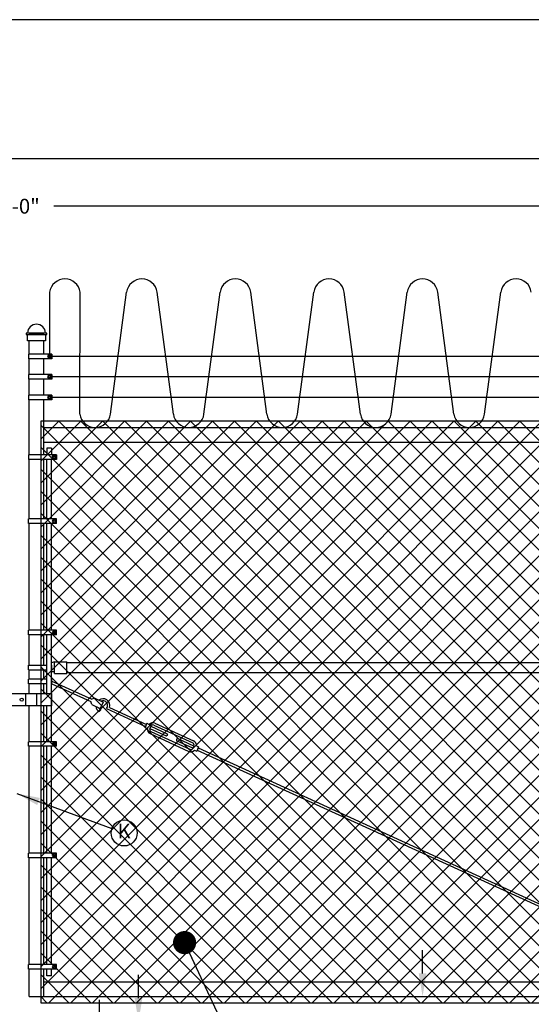
# Model space of a CAD drawing. Units: inches. Extents: x 0 to 11, y 0 to 8.5.
# Drawn here: x 5.5 to 8.3, y 3.2 to 8.5 of the extents above; entities that cross this region are included whole.
import ezdxf
from ezdxf.enums import TextEntityAlignment as Align

# ---------------------------------------------------------------- set-up
doc = ezdxf.new("R2010")
doc.units = ezdxf.units.IN
doc.header["$MEASUREMENT"] = 0
doc.layers.get('DEFPOINTS').update_dxf_attribs({"linetype": 'CONTINUOUS'})
for name, color, linetype in [('BARBARMS', 3, 'CONTINUOUS'), ('BARBS', 7, 'FENCELINE4'), ('BARBS - COIL', 7, 'FENCELINE4'), ('FABRIC', 3, 'CONTINUOUS'), ('HARDWARE', 3, 'CONTINUOUS'), ('POST', 7, 'CONTINUOUS'), ('PSB_DETAIL BORDER', 5, 'CONTINUOUS'), ('PSB_DETAIL DIMENSIONS', 2, 'CONTINUOUS'), ('PSB_DETAIL TEXT', 2, 'CONTINUOUS'), ('TURNBUCKLE', 3, 'CONTINUOUS')]:
    doc.layers.add(name, color=color, linetype=linetype)
doc.layers.add('PSB_DETAIL CONSTRUCTION', color=255, linetype='CONTINUOUS', plot=False)
doc.styles.add('DETAIL', font='simplex.shx')
doc.styles.add('SIMPLEX', font='simplex.shx')
doc.linetypes.add('FENCELINE4', pattern='A,0.25,0.25,["X",Standard,S=0.15,R=0,X=0,Y=-0.075],0.25', length=0.75)
doc.dimstyles.new('PSB Detail', dxfattribs={"dimtxt": 0.08, "dimasz": 0.125, "dimexe": 0.125, "dimexo": 0.0625, "dimgap": 0.03125, "dimtad": 0, "dimdec": 4, "dimlfac": 30, "dimzin": 3, "dimdsep": 46, "dimlunit": 4, "dimtxsty": 'SIMPLEX', "dimcen": -0.0625, "dimazin": 2, "dimtfac": 1, "dimtdec": 4, "dimtofl": 0, "dimtmove": 0, "dimatfit": 1, "dimfxl": 1, "dimfrac": 1, "dimtolj": 1, "dimtzin": 0, "dimarcsym": 0})

# ---------------------------------------------------------------- blocks, each defined once
blk = doc.blocks.new('*D3')
at = {"layer": 'DEFPOINTS', "color": 0, "transparency": 16777216}
for p in [(9.3971, 3.2364), (5.5575, 3.103), (7.7071, 3.103)]:
    blk.add_point(p, dxfattribs=at)
at = {"layer": 'PSB_DETAIL DIMENSIONS', "color": 0, "lineweight": -2, "transparency": 16777216}
for p, q in [((7.7071, 3.3614), (7.7071, 3.4864)), ((7.7071, 2.978), (7.7071, 2.853))]:
    blk.add_line(p, q, dxfattribs=at)
at = {"layer": 'PSB_DETAIL DIMENSIONS', "color": 0, "transparency": 16777216}
for points in [[(7.6862, 3.3614), (7.7279, 3.3614), (7.7071, 3.2364)], [(7.6862, 2.978), (7.7279, 2.978), (7.7071, 3.103)]]:
    blk.add_solid(points, dxfattribs=at)
at = {"layer": 'PSB_DETAIL DIMENSIONS', "color": 0, "transparency": 16777216, "insert": (7.7071, 2.6923), "char_height": 0.08, "attachment_point": 5, "rotation": 90, "style": 'SIMPLEX'}
blk.add_mtext('\\A1;4" \\PMAX.', dxfattribs=at)
blk = doc.blocks.new('*D4')
at = {"layer": 'DEFPOINTS', "color": 0, "transparency": 16777216}
for p in [(9.4908, 7.495), (1.4908, 6.8864), (9.4908, 6.8864)]:
    blk.add_point(p, dxfattribs=at)
at = {"layer": 'PSB_DETAIL DIMENSIONS', "color": 0, "lineweight": -2, "transparency": 16777216}
for p, q in [((1.4908, 6.9489), (1.4908, 7.62)), ((9.4908, 6.9489), (9.4908, 7.62)), ((1.6158, 7.495), (5.2634, 7.495)), ((9.3658, 7.495), (5.7183, 7.495))]:
    blk.add_line(p, q, dxfattribs=at)
at = {"layer": 'PSB_DETAIL DIMENSIONS', "color": 0, "transparency": 16777216}
for points in [[(1.6158, 7.5159), (1.6158, 7.4742), (1.4908, 7.495)], [(9.3658, 7.5159), (9.3658, 7.4742), (9.4908, 7.495)]]:
    blk.add_solid(points, dxfattribs=at)
at = {"layer": 'PSB_DETAIL DIMENSIONS', "color": 0, "transparency": 16777216, "insert": (5.4908, 7.495), "char_height": 0.08, "attachment_point": 5, "style": 'SIMPLEX'}
blk.add_mtext('\\A1;20\'-0"', dxfattribs=at)
blk = doc.blocks.new('*D7')
at = {"layer": 'DEFPOINTS', "color": 0, "transparency": 16777216}
for p in [(5.6304, 3.103), (6.1743, 3.103), (5.6304, 2.9697)]:
    blk.add_point(p, dxfattribs=at)
at = {"layer": 'PSB_DETAIL DIMENSIONS', "color": 0, "lineweight": -2, "transparency": 16777216}
for p, q in [((6.1743, 3.228), (6.1743, 3.353)), ((5.6929, 2.9697), (6.2993, 2.9697)), ((6.1743, 2.8447), (6.1743, 2.7197))]:
    blk.add_line(p, q, dxfattribs=at)
at = {"layer": 'PSB_DETAIL DIMENSIONS', "color": 0, "transparency": 16777216}
for points in [[(6.1535, 3.228), (6.1952, 3.228), (6.1743, 3.103)], [(6.1535, 2.8447), (6.1952, 2.8447), (6.1743, 2.9697)]]:
    blk.add_solid(points, dxfattribs=at)
at = {"layer": 'PSB_DETAIL DIMENSIONS', "color": 0, "transparency": 16777216, "insert": (6.1743, 3.0364), "char_height": 0.08, "attachment_point": 5, "rotation": 90, "style": 'SIMPLEX'}
blk.add_mtext('\\A1;4"', dxfattribs=at)
blk = doc.blocks.new('*D8')
at = {"layer": 'DEFPOINTS', "color": 0, "transparency": 16777216}
for p in [(5.6304, 2.9697), (5.6304, 2.7697), (5.9638, 2.7697)]:
    blk.add_point(p, dxfattribs=at)
at = {"layer": 'PSB_DETAIL DIMENSIONS', "color": 0, "lineweight": -2, "transparency": 16777216}
for p, q in [((5.9638, 3.0947), (5.9638, 3.2197)), ((5.6929, 2.9697), (6.0888, 2.9697)), ((5.6929, 2.7697), (6.0888, 2.7697)), ((5.9638, 2.6447), (5.9638, 2.5197))]:
    blk.add_line(p, q, dxfattribs=at)
at = {"layer": 'PSB_DETAIL DIMENSIONS', "color": 0, "transparency": 16777216}
for points in [[(5.943, 3.0947), (5.9846, 3.0947), (5.9638, 2.9697)], [(5.943, 2.6447), (5.9846, 2.6447), (5.9638, 2.7697)]]:
    blk.add_solid(points, dxfattribs=at)
at = {"layer": 'PSB_DETAIL DIMENSIONS', "color": 0, "transparency": 16777216, "insert": (5.9638, 2.8697), "char_height": 0.08, "attachment_point": 5, "rotation": 90, "style": 'SIMPLEX'}
blk.add_mtext('\\A1;6"', dxfattribs=at)

msp = doc.modelspace()

# ---------------------------------------------------------------- hatches: boundary and pattern name
at = {"layer": 'FABRIC'}
h = msp.add_hatch(dxfattribs=at)
h.set_pattern_fill('ANSI37', color=256, scale=0.67, style=0)
h.paths.add_polyline_path([(9.2616821, 6.3363749), (5.6470988, 6.3363749), (5.6470988, 3.2030416), (9.2616821, 3.2030416)])

# ---------------------------------------------------------------- linework, layer by layer
at = {"layer": 'BARBARMS'}
msp.add_line((5.6637655, 6.8030416), (5.5845988, 6.8030416), dxfattribs=at)
msp.add_lwpolyline([(5.5679321, 6.8030416), (5.6804321, 6.8030416), (5.6804321, 6.8113749), (5.5679321, 6.8113749)], close=True, dxfattribs=at)
msp.add_lwpolyline([(5.6720988, 6.8030416), (5.6720988, 6.7697083), (5.5762655, 6.7697083), (5.5762655, 6.8030416)], dxfattribs=at)
msp.add_arc((5.6241821, 6.8113749), 0.0479167, 0, 180, dxfattribs=at)
at = {"layer": 'BARBS', "ltscale": 0.25}
for p, q in [((9.2012219, 6.6859757), (5.707559, 6.6859757)), ((9.2012219, 6.5752976), (5.707559, 6.5752976)), ((9.2012219, 6.4646194), (5.707559, 6.4646194))]:
    msp.add_line(p, q, dxfattribs=at)
at = {"layer": 'BARBS - COIL', "ltscale": 0.2}
for p, q in [((5.6950094, 7.0322973), (5.6950094, 6.6984757)), ((5.8577675, 6.3753903), (5.8597633, 7.0322973)), ((6.0229799, 6.3753903), (6.1103329, 7.0322973)), ((6.3624398, 6.3753903), (6.2750867, 7.0322973)), ((6.5276521, 6.3753903), (6.6150051, 7.0322973)), ((6.867112, 6.3753903), (6.779759, 7.0322973)), ((7.0323244, 6.3753903), (7.1196774, 7.0322973)), ((7.3717843, 6.3753903), (7.2844313, 7.0322973)), ((7.5369967, 6.3753903), (7.6243497, 7.0322973)), ((7.8764566, 6.3753903), (7.7891035, 7.0322973)), ((8.0416689, 6.3753903), (8.1290219, 7.0322973))]:
    msp.add_line(p, q, dxfattribs=at)
for centre, start, end in [((5.7773864, 7.0197083), 8.6888672, 171.3111328), ((6.1927098, 7.0197083), 8.6888672, 171.3111328), ((6.6973821, 7.0197083), 8.6888672, 171.3111328), ((7.2020543, 7.0197083), 8.6888672, 171.3111328), ((7.7067266, 7.0197083), 8.6888672, 171.3111328), ((8.2113989, 7.0197083), 8.6888672, 171.3111328), ((5.9403737, 6.3863749), 187.5745407, 352.4254593), ((6.4450459, 6.3863749), 187.5745407, 352.4254593), ((6.9497182, 6.3863749), 187.5745407, 352.4254593), ((7.4543905, 6.3863749), 187.5745407, 352.4254593), ((7.9590627, 6.3863749), 187.5745407, 352.4254593)]:
    msp.add_arc(centre, 0.0833333, start, end, dxfattribs=at)
at = {"layer": 'HARDWARE'}
for p, q in [((5.707559, 6.6984757), (5.5804321, 6.6984757)), ((5.5804321, 6.6984757), (5.5804321, 6.6734757)), ((5.6848493, 6.6859757), (5.6899294, 6.6947747)), ((5.6899294, 6.6771768), (5.6848493, 6.6859757)), ((5.6899294, 6.6947747), (5.7000895, 6.6947747)), ((5.7000895, 6.6947747), (5.7051696, 6.6859757)), ((5.7051696, 6.6859757), (5.7000895, 6.6771768)), ((5.707559, 6.6984757), (5.707559, 6.6734757)), ((5.707559, 6.6734757), (5.5804321, 6.6734757)), ((5.7000895, 6.6771768), (5.6899294, 6.6771768)), ((5.707559, 6.5877976), (5.5804321, 6.5877976)), ((5.5804321, 6.5877976), (5.5804321, 6.5627976)), ((5.6848493, 6.5752976), (5.6899294, 6.5840965)), ((5.6899294, 6.5840965), (5.7000895, 6.5840965)), ((5.7000895, 6.5840965), (5.7051696, 6.5752976)), ((5.707559, 6.5877976), (5.707559, 6.5627976)), ((5.707559, 6.5627976), (5.5804321, 6.5627976)), ((5.6899294, 6.5664986), (5.6848493, 6.5752976)), ((5.7000895, 6.5664986), (5.6899294, 6.5664986)), ((5.7051696, 6.5752976), (5.7000895, 6.5664986)), ((5.707559, 6.4771194), (5.5804321, 6.4771194)), ((5.5804321, 6.4771194), (5.5804321, 6.4521194)), ((5.6848493, 6.4646194), (5.6899294, 6.4734183)), ((5.6899294, 6.4734183), (5.7000895, 6.4734183)), ((5.7000895, 6.4734183), (5.7051696, 6.4646194)), ((5.707559, 6.4771194), (5.707559, 6.4521194)), ((5.707559, 6.4521194), (5.5804321, 6.4521194)), ((5.6899294, 6.4558204), (5.6848493, 6.4646194)), ((5.7000895, 6.4558204), (5.6899294, 6.4558204)), ((5.7051696, 6.4646194), (5.7000895, 6.4558204)), ((5.7320558, 6.1546573), (5.5804321, 6.1546573)), ((5.5804321, 6.1546573), (5.5804321, 6.1296573)), ((5.6804321, 6.1905416), (5.6804321, 6.1546573)), ((5.7054321, 6.1905416), (5.6804321, 6.1905416)), ((5.7054321, 6.1905416), (5.7054321, 6.1546573)), ((5.7320558, 6.1546573), (5.7320558, 6.1296573)), ((5.7320558, 6.1296573), (5.5804321, 6.1296573)), ((5.6804321, 5.8097592), (5.6804321, 6.1296573)), ((5.7054321, 5.8097592), (5.7054321, 6.1296573)), ((5.7093461, 6.1421573), (5.7144261, 6.1509563)), ((5.7144261, 6.1333584), (5.7093461, 6.1421573)), ((5.7144261, 6.1509563), (5.7245863, 6.1509563)), ((5.7245863, 6.1333584), (5.7144261, 6.1333584)), ((5.7245863, 6.1509563), (5.7296664, 6.1421573)), ((5.7296664, 6.1421573), (5.7245863, 6.1333584)), ((5.7320558, 5.8097592), (5.5804321, 5.8097592)), ((5.5804321, 5.7847592), (5.5804321, 5.8097592)), ((5.7320558, 5.7847592), (5.5804321, 5.7847592)), ((5.6804321, 5.2097592), (5.6804321, 5.7847592)), ((5.7054321, 5.2097592), (5.7054321, 5.7847592)), ((5.7144261, 5.8060582), (5.7093461, 5.7972592)), ((5.7093461, 5.7972592), (5.7144261, 5.7884602)), ((5.7245863, 5.8060582), (5.7144261, 5.8060582)), ((5.7144261, 5.7884602), (5.7245863, 5.7884602)), ((5.7296664, 5.7972592), (5.7245863, 5.8060582)), ((5.7245863, 5.7884602), (5.7296664, 5.7972592)), ((5.7320558, 5.7847592), (5.7320558, 5.8097592)), ((5.7320558, 5.2097592), (5.5804321, 5.2097592)), ((5.5804321, 5.1847592), (5.5804321, 5.2097592)), ((5.7144261, 5.2060582), (5.7093461, 5.1972592)), ((5.7245863, 5.2060582), (5.7144261, 5.2060582)), ((5.7296664, 5.1972592), (5.7245863, 5.2060582)), ((5.7320558, 5.1847592), (5.7320558, 5.2097592)), ((5.7320558, 5.1847592), (5.5804321, 5.1847592)), ((5.6804321, 4.8697083), (5.6804321, 5.1847592)), ((5.7054321, 4.6097592), (5.7054321, 5.1847592)), ((5.7093461, 5.1972592), (5.7144261, 5.1884602)), ((5.7144261, 5.1884602), (5.7245863, 5.1884602)), ((5.7245863, 5.1884602), (5.7296664, 5.1972592)), ((5.7204502, 5.0405416), (5.7054321, 5.0353047)), ((5.7204502, 4.9780416), (5.7204502, 5.0405416)), ((5.7204502, 5.0405416), (5.7871168, 5.0405416)), ((5.7871168, 4.9780416), (5.7871168, 5.0405416)), ((5.5804321, 5.0217916), (5.6804321, 5.0217916)), ((5.5804321, 4.9967916), (5.5804321, 5.0217916)), ((5.5804321, 4.9967916), (5.6804321, 4.9967916)), ((5.7054321, 5.0217916), (5.707559, 5.0217916)), ((5.7054321, 4.9967916), (5.707559, 4.9967916)), ((5.7054321, 4.9874166), (5.7204502, 4.9874166)), ((5.707559, 4.9967916), (5.707559, 5.0217916)), ((5.6804321, 4.9467916), (5.5804321, 4.9467916)), ((5.5804321, 4.9217916), (5.5804321, 4.9467916)), ((5.707559, 4.9467916), (5.7054321, 4.9467916)), ((5.707559, 4.9217916), (5.707559, 4.9467916)), ((5.7204502, 4.9780416), (5.7871168, 4.9780416)), ((5.6804321, 4.9217916), (5.5804321, 4.9217916)), ((5.707559, 4.9217916), (5.7054321, 4.9217916)), ((5.5639845, 4.8697083), (5.5639845, 4.8030416)), ((5.6239524, 4.8697083), (5.6239524, 4.8030416)), ((5.6804321, 4.6097592), (5.6804321, 4.8030416)), ((5.7320558, 4.6097592), (5.5804321, 4.6097592)), ((5.5804321, 4.5847592), (5.5804321, 4.6097592)), ((5.7320558, 4.5847592), (5.5804321, 4.5847592)), ((5.6804321, 4.0097592), (5.6804321, 4.5847592)), ((5.7054321, 4.0097592), (5.7054321, 4.5847592)), ((5.7144261, 4.6060582), (5.7093461, 4.5972592)), ((5.7093461, 4.5972592), (5.7144261, 4.5884602)), ((5.7245863, 4.6060582), (5.7144261, 4.6060582)), ((5.7144261, 4.5884602), (5.7245863, 4.5884602)), ((5.7296664, 4.5972592), (5.7245863, 4.6060582)), ((5.7245863, 4.5884602), (5.7296664, 4.5972592)), ((5.7320558, 4.5847592), (5.7320558, 4.6097592)), ((5.7320558, 4.0097592), (5.5804321, 4.0097592)), ((5.5804321, 3.9847592), (5.5804321, 4.0097592)), ((5.7320558, 3.9847592), (5.5804321, 3.9847592)), ((5.6804321, 3.4097592), (5.6804321, 3.9847592)), ((5.7054321, 3.4097592), (5.7054321, 3.9847592)), ((5.7144261, 4.0060582), (5.7093461, 3.9972592)), ((5.7093461, 3.9972592), (5.7144261, 3.9884602)), ((5.7245863, 4.0060582), (5.7144261, 4.0060582)), ((5.7144261, 3.9884602), (5.7245863, 3.9884602)), ((5.7296664, 3.9972592), (5.7245863, 4.0060582)), ((5.7245863, 3.9884602), (5.7296664, 3.9972592)), ((5.7320558, 3.9847592), (5.7320558, 4.0097592)), ((5.7320558, 3.4097592), (5.5804321, 3.4097592)), ((5.5804321, 3.3847592), (5.5804321, 3.4097592)), ((5.7144261, 3.4060582), (5.7093461, 3.3972592)), ((5.7093461, 3.3972592), (5.7144261, 3.3884602)), ((5.7245863, 3.4060582), (5.7144261, 3.4060582)), ((5.7296664, 3.3972592), (5.7245863, 3.4060582)), ((5.7245863, 3.3884602), (5.7296664, 3.3972592)), ((5.7320558, 3.3847592), (5.7320558, 3.4097592)), ((5.7320558, 3.3847592), (5.5804321, 3.3847592)), ((5.6804321, 3.3488749), (5.6804321, 3.3847592)), ((5.7054321, 3.3488749), (5.6804321, 3.3488749)), ((5.7054321, 3.3488749), (5.7054321, 3.3847592)), ((5.7144261, 3.3884602), (5.7245863, 3.3884602))]:
    msp.add_line(p, q, dxfattribs=at)
msp.add_lwpolyline([(5.7054321, 4.8030416), (5.4037094, 4.8030416), (5.4037094, 4.8697083), (5.7054321, 4.8697083)], close=True, dxfattribs=at)
for centre, radius in [((5.6950094, 6.6859757), 0.0052083), ((5.6950094, 6.5752976), 0.0052083), ((5.6950094, 6.4646194), 0.0052083), ((5.7195062, 6.1421573), 0.0052083), ((5.7195062, 5.7972592), 0.0052083), ((5.7195062, 5.1972592), 0.0052083), ((5.5442636, 4.8363749), 0.0083333), ((5.7195062, 4.5972592), 0.0052083), ((5.7195062, 3.9972592), 0.0052083), ((5.7195062, 3.3972592), 0.0052083)]:
    msp.add_circle(centre, radius, dxfattribs=at)
for start, end in [(131.7891629, 145.1500954), (214.8499046, 228.2108371)]:
    msp.add_arc((5.6950094, 5.0092916), 0.021875, start, end, dxfattribs=at)
at = {"layer": 'POST'}
for p, q in [((5.5845988, 6.6984757), (5.5845988, 6.7697083)), ((5.6637655, 6.6984757), (5.6637655, 6.7697083)), ((5.5845988, 6.5877976), (5.5845988, 6.6734757)), ((5.6637655, 6.5877976), (5.6637655, 6.6734757)), ((5.5845988, 6.4771194), (5.5845988, 6.5627976)), ((5.6637655, 6.4771194), (5.6637655, 6.5627976)), ((5.5845988, 6.1546573), (5.5845988, 6.4521194)), ((5.6637655, 6.1546573), (5.6637655, 6.4521194)), ((5.6637655, 6.3030416), (9.2450155, 6.3030416)), ((5.6637655, 6.2238749), (9.2450155, 6.2238749)), ((5.6637655, 6.1546573), (5.6637655, 6.2238749)), ((5.5845988, 5.8097592), (5.5845988, 6.1296573)), ((5.6637655, 5.8097592), (5.6637655, 6.1296573)), ((5.5845988, 5.2097592), (5.5845988, 5.7847592)), ((5.6637655, 5.2097592), (5.6637655, 5.7847592)), ((5.5845988, 5.0217916), (5.5845988, 5.1847592)), ((5.6637655, 5.0217916), (5.6637655, 5.1847592)), ((5.5845988, 4.9467916), (5.5845988, 4.9967916)), ((5.6637655, 4.9467916), (5.6637655, 4.9967916)), ((5.7871168, 5.0363749), (9.1216641, 5.0363749)), ((5.7871168, 4.9822083), (9.1216641, 4.9822083)), ((5.5845988, 4.8697083), (5.5845988, 4.9217916)), ((5.6637655, 4.8697083), (5.6637655, 4.9217916)), ((5.5845988, 4.6097592), (5.5845988, 4.8030416)), ((5.6637655, 4.6097592), (5.6637655, 4.8030416)), ((5.5845988, 4.0097592), (5.5845988, 4.5847592)), ((5.6637655, 4.0097592), (5.6637655, 4.5847592)), ((5.5845988, 3.4097592), (5.5845988, 3.9847592)), ((5.6637655, 3.4097592), (5.6637655, 3.9847592)), ((5.5845988, 3.2363749), (5.5845988, 3.3847592)), ((5.6637655, 3.2363749), (5.6637655, 3.3847592)), ((5.6637655, 3.3155416), (9.2012219, 3.3155416)), ((5.5845988, 3.2363749), (9.3241821, 3.2363749))]:
    msp.add_line(p, q, dxfattribs=at)
at = {"layer": 'PSB_DETAIL BORDER', "color": 7}
msp.add_lwpolyline([(0, 0), (10.9999998, 0), (10.9999998, 8.5), (0, 8.5)], close=True, dxfattribs=at)
at = {"layer": 'PSB_DETAIL BORDER'}
msp.add_lwpolyline([(10.7499998, 7.75), (0.25, 7.75), (0.25, 0.25), (10.7499998, 0.25)], close=True, dxfattribs=at)
at = {"layer": 'PSB_DETAIL CONSTRUCTION'}
msp.add_lwpolyline([(9.2616821, 6.3363749), (5.6470988, 6.3363749), (5.6470988, 3.2030416), (9.2616821, 3.2030416)], close=True, dxfattribs=at)
at = {"layer": 'PSB_DETAIL TEXT'}
msp.add_circle((6.096876, 4.1178204), 0.07, dxfattribs=at)
at = {"layer": 'TURNBUCKLE'}
for p, q in [((5.707559, 4.9359092), (5.9220505, 4.8379687)), ((5.707559, 4.9221677), (5.9168584, 4.826598)), ((5.9386132, 4.8441474), (5.9220505, 4.8379687)), ((5.9386132, 4.8441474), (5.984096, 4.8233792)), ((5.923037, 4.8100353), (5.9168584, 4.826598)), ((5.923037, 4.8100353), (5.9685198, 4.7892671)), ((5.9705283, 4.7813642), (5.9622956, 4.7720922)), ((5.984096, 4.8233792), (5.9685198, 4.7892671)), ((6.0017869, 4.7878183), (6.2124963, 4.6916047)), ((6.0182241, 4.7940542), (6.2176884, 4.7029754)), ((6.2202844, 4.7086607), (6.2099003, 4.6859193)), ((6.2099003, 4.6859193), (6.2221256, 4.6803371)), ((6.2202844, 4.7086607), (6.2325097, 4.7030784)), ((6.2404298, 4.6925913), (6.2352377, 4.6812206)), ((6.2352377, 4.6812206), (6.3233606, 4.6409822)), ((6.2404298, 4.6925913), (6.3285526, 4.6523529)), ((6.2569925, 4.6987699), (6.4673503, 4.6027169)), ((6.2627531, 4.709881), (6.4719738, 4.6143472)), ((6.2367928, 4.6530275), (6.4460135, 4.5574938)), ((6.2414164, 4.6646578), (6.4517741, 4.5686049)), ((6.3300973, 4.6482122), (6.3275013, 4.6425268)), ((6.3812654, 4.6248479), (6.3786694, 4.6191626)), ((6.4735289, 4.5861542), (6.3854061, 4.6263926)), ((6.4683369, 4.5747835), (6.380214, 4.6150219)), ((6.4735289, 4.5861542), (6.4683369, 4.5747835)), ((6.4762569, 4.5642963), (6.4884822, 4.558714)), ((6.486641, 4.5870377), (6.4988663, 4.5814554)), ((6.4988663, 4.5814554), (6.4884822, 4.558714)), ((6.4910783, 4.5643994), (8.4125106, 3.6870403)), ((6.4962703, 4.5757701), (8.4177027, 3.698411))]:
    msp.add_line(p, q, dxfattribs=at)
for centre, radius, start, end in [((5.9820569, 4.8039629), 0.0375, 344.6786355, 125.8819568), ((5.9821035, 4.8042258), 0.025625, 348.4260118, 110.042225), ((5.9820569, 4.8039629), 0.0375, 185.883778, 238.1991296), ((5.9821035, 4.8042258), 0.025625, 204.1520405, 243.1461625), ((5.9821035, 4.8042258), 0.025625, 320.1862282, 348.4260118), ((6.2474366, 4.6763375), 0.025625, 171.0204428, 245.457746), ((6.2521094, 4.6865711), 0.025625, 65.457746, 139.8950492), ((6.2466084, 4.6760285), 0.0125, 155.457746, 245.457746), ((6.2518005, 4.6873992), 0.0125, 65.457746, 155.457746), ((6.3246586, 4.6438248), 0.003125, 245.457746, 335.457746), ((6.3272546, 4.6495102), 0.003125, 335.457746, 65.457746), ((6.381512, 4.6178646), 0.003125, 155.457746, 245.457746), ((6.3841081, 4.6235499), 0.003125, 65.457746, 155.457746), ((6.4566572, 4.5808037), 0.025625, 245.457746, 319.8950492), ((6.4569662, 4.5799755), 0.0125, 245.457746, 335.457746), ((6.4621582, 4.5913462), 0.0125, 335.457746, 65.457746), ((6.4613301, 4.5910373), 0.025625, 351.0204428, 65.457746)]:
    msp.add_arc(centre, radius, start, end, dxfattribs=at)

# ---------------------------------------------------------------- texts
at = {"layer": 'PSB_DETAIL TEXT', "style": 'DETAIL'}
msp.add_text('K', height=0.08, dxfattribs=at).set_placement((6.096876, 4.1178204), align=Align.MIDDLE)

# ---------------------------------------------------------------- dimensions: what is measured, and where the dimension line sits
at = {"layer": 'PSB_DETAIL DIMENSIONS'}
dim = msp.add_linear_dim(base=(9.4908488, 7.4950367), p1=(1.4908488, 6.8863749), p2=(9.4908488, 6.8863749), dimstyle='PSB Detail', dxfattribs=at)
dim.commit()
dim.dimension.update_dxf_attribs({"geometry": '*D4', "text_midpoint": (5.4908488, 7.4950367)})
dim = msp.add_linear_dim(base=(7.7070623, 3.1030416), p1=(9.3970988, 3.2363749), p2=(5.5575155, 3.1030416), angle=90, text='<> \\PMAX.', dimstyle='PSB Detail', override={"dimse1": 1, "dimse2": 1}, dxfattribs=at)
dim.commit()
dim.dimension.update_dxf_attribs({"geometry": '*D3', "text_midpoint": (7.7070623, 2.6922678)})
dim = msp.add_linear_dim(base=(6.1743283, 3.1030416), p1=(5.6304321, 2.9697083), p2=(5.6304321, 3.1030416), angle=90, dimstyle='PSB Detail', override={"dimse1": 0, "dimse2": 1}, dxfattribs=at)
dim.commit()
dim.dimension.update_dxf_attribs({"geometry": '*D7', "text_midpoint": (6.1743283, 3.0363749), "dimtype": 160})
dim = msp.add_linear_dim(base=(5.963787, 2.7697083), p1=(5.6304321, 2.9697083), p2=(5.6304321, 2.7697083), angle=90, dimstyle='PSB Detail', dxfattribs=at)
dim.commit()
dim.dimension.update_dxf_attribs({"geometry": '*D8', "text_midpoint": (5.963787, 2.8697083), "dimtype": 160})

# ---------------------------------------------------------------- leaders
at = {"layer": 'PSB_DETAIL TEXT'}
msp.add_leader([(5.5179321, 4.3305571), (6.0311714, 4.141964)], dimstyle='PSB Detail', dxfattribs=at)
msp.add_leader([(6.4231449, 3.5269729), (6.6757797, 2.9848309)], dimstyle='PSB Detail', override={"dimldrblk": 'Dot'}, dxfattribs=at)

doc.saveas('drawing.dxf')
